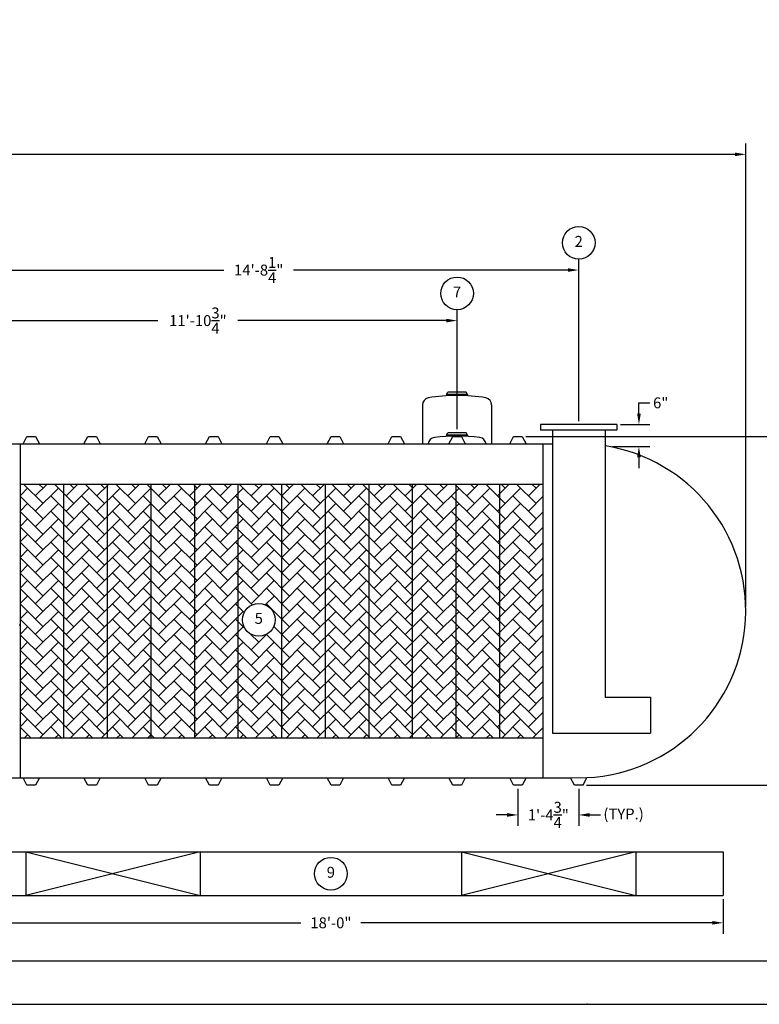
# Model space of a CAD drawing. Extents: x 0 to 648, y 0 to 432.
# Drawn here: x 276 to 479, y 0 to 271 of the extents above; entities that cross this region are included whole.
import ezdxf
from ezdxf.enums import TextEntityAlignment as Align

# ---------------------------------------------------------------- set-up
doc = ezdxf.new("R2010")
doc.units = 0
doc.header["$LTSCALE"] = 4
doc.header["$MEASUREMENT"] = 0
doc.layers.get('0').update_dxf_attribs({"linetype": 'CONTINUOUS'})
doc.layers.get('DEFPOINTS').update_dxf_attribs({"linetype": 'CONTINUOUS'})
doc.layers.add('1', color=2, linetype='CONTINUOUS')
doc.layers.add('DIM', color=2, linetype='CONTINUOUS')
doc.styles.add('R1', font='ROMANS.shx', dxfattribs={"height": 3})
doc.dimstyles.new('ROMANS', dxfattribs={"dimscale": 3, "dimtxt": 0.18, "dimasz": 0.18, "dimexe": 0.18, "dimexo": 0.0625, "dimgap": 0.09, "dimtad": 0, "dimtih": 1, "dimtoh": 1, "dimdec": 4, "dimzin": 3, "dimdsep": 46, "dimtxsty": 'Standard', "dimcen": -0.09, "dimadec": 0, "dimazin": 0, "dimtfac": 1, "dimtdec": 4, "dimtofl": 0, "dimtmove": 0, "dimatfit": 3, "dimfxl": 1, "dimtolj": 1, "dimtzin": 0, "dimarcsym": 0})

# ---------------------------------------------------------------- blocks, each defined once
blk = doc.blocks.new('*D0')
at = {"layer": 'DEFPOINTS', "color": 0, "transparency": 16777216}
for p in [(414.09, 156.38), (497.1, 156.38), (430.84, 60.38)]:
    blk.add_point(p, dxfattribs=at)
at = {"layer": 'DIM', "color": 0, "lineweight": -2, "transparency": 16777216}
for p, q in [((415.09, 156.38), (500.1, 156.38)), ((497.1, 153.38), (497.1, 111.16)), ((497.1, 63.38), (497.1, 105.59)), ((431.84, 60.38), (500.1, 60.38))]:
    blk.add_line(p, q, dxfattribs=at)
at = {"layer": 'DIM', "color": 0, "transparency": 16777216}
for points in [[(496.6, 153.38), (497.6, 153.38), (497.1, 156.38)], [(496.6, 63.38), (497.6, 63.38), (497.1, 60.38)]]:
    blk.add_solid(points, dxfattribs=at)
at = {"layer": 'DIM', "color": 0, "transparency": 16777216, "insert": (497.1, 108.38), "char_height": 3, "attachment_point": 5, "style": 'R1'}
blk.add_mtext('\\A1;8\'-0"', dxfattribs=at)
blk = doc.blocks.new('*D2')
at = {"layer": 'DEFPOINTS', "color": 0, "transparency": 16777216}
for p in [(253.41, 29.97), (469.41, 29.97), (469.41, 22.44)]:
    blk.add_point(p, dxfattribs=at)
at = {"layer": 'DIM', "color": 0, "lineweight": -2, "transparency": 16777216}
for p, q in [((253.41, 28.97), (253.41, 19.44)), ((469.41, 28.97), (469.41, 19.44)), ((256.41, 22.44), (353.12, 22.44)), ((466.41, 22.44), (369.69, 22.44))]:
    blk.add_line(p, q, dxfattribs=at)
at = {"layer": 'DIM', "color": 0, "transparency": 16777216}
for points in [[(256.41, 22.94), (256.41, 21.94), (253.41, 22.44)], [(466.41, 22.94), (466.41, 21.94), (469.41, 22.44)]]:
    blk.add_solid(points, dxfattribs=at)
at = {"layer": 'DIM', "color": 0, "transparency": 16777216, "insert": (361.41, 22.44), "char_height": 3, "attachment_point": 5, "style": 'R1'}
blk.add_mtext('\\A1;18\'-0"', dxfattribs=at)
blk = doc.blocks.new('*D8')
at = {"layer": 'DEFPOINTS', "color": 0, "transparency": 16777216}
for p in [(412.91, 60.38), (429.66, 60.38), (429.66, 52.15)]:
    blk.add_point(p, dxfattribs=at)
at = {"layer": 'DIM', "color": 0, "lineweight": -2, "transparency": 16777216}
for p, q in [((412.91, 59.38), (412.91, 49.15)), ((429.66, 59.38), (429.66, 49.15)), ((409.91, 52.15), (406.91, 52.15)), ((432.66, 52.15), (435.66, 52.15))]:
    blk.add_line(p, q, dxfattribs=at)
at = {"layer": 'DIM', "color": 0, "transparency": 16777216}
for points in [[(409.91, 52.65), (409.91, 51.65), (412.91, 52.15)], [(432.66, 52.65), (432.66, 51.65), (429.66, 52.15)]]:
    blk.add_solid(points, dxfattribs=at)
at = {"layer": 'DIM', "color": 0, "transparency": 16777216, "insert": (421.28, 52.15), "char_height": 3, "attachment_point": 5, "style": 'R1'}
blk.add_mtext('\\A1;1\'-4{\\H1.000000x;\\S3/4;}"', dxfattribs=at)
blk = doc.blocks.new('*D11')
at = {"layer": 'DEFPOINTS', "color": 0, "transparency": 16777216}
for p in [(440.16, 159.63), (437.91, 153.63), (446.23, 153.63)]:
    blk.add_point(p, dxfattribs=at)
at = {"layer": 'DIM', "color": 0, "lineweight": -2, "transparency": 16777216}
for p, q in [((446.23, 162.63), (446.23, 165.63)), ((446.23, 165.63), (449.23, 165.63)), ((441.16, 159.63), (449.23, 159.63)), ((438.91, 153.63), (449.23, 153.63)), ((446.23, 150.63), (446.23, 147.63))]:
    blk.add_line(p, q, dxfattribs=at)
at = {"layer": 'DIM', "color": 0, "transparency": 16777216}
for points in [[(445.73, 162.63), (446.73, 162.63), (446.23, 159.63)], [(445.73, 150.63), (446.73, 150.63), (446.23, 153.63)]]:
    blk.add_solid(points, dxfattribs=at)
at = {"layer": 'DIM', "color": 0, "transparency": 16777216, "insert": (452.23, 165.63), "char_height": 3, "attachment_point": 5, "style": 'R1'}
blk.add_mtext('\\A1;6"', dxfattribs=at)
blk = doc.blocks.new('*D15')
at = {"layer": 'DEFPOINTS', "color": 0, "transparency": 16777216}
for p in [(396.16, 188.28), (396.16, 157.34), (253.41, 154.38)]:
    blk.add_point(p, dxfattribs=at)
at = {"layer": 'DIM', "color": 0, "lineweight": -2, "transparency": 16777216}
for p, q in [((253.41, 155.38), (253.41, 191.28)), ((396.16, 158.34), (396.16, 191.28)), ((256.41, 188.28), (313.78, 188.28)), ((393.16, 188.28), (335.78, 188.28))]:
    blk.add_line(p, q, dxfattribs=at)
at = {"layer": 'DIM', "color": 0, "transparency": 16777216}
for points in [[(256.41, 188.78), (256.41, 187.78), (253.41, 188.28)], [(393.16, 188.78), (393.16, 187.78), (396.16, 188.28)]]:
    blk.add_solid(points, dxfattribs=at)
at = {"layer": 'DIM', "color": 0, "transparency": 16777216, "insert": (324.78, 188.28), "char_height": 3, "attachment_point": 5, "style": 'R1'}
blk.add_mtext('\\A1;11\'-10{\\H1.000000x;\\S3/4;}"', dxfattribs=at)
blk = doc.blocks.new('*D16')
at = {"layer": 'DEFPOINTS', "color": 0, "transparency": 16777216}
for p in [(429.66, 202.2), (429.66, 159.63), (253.41, 154.38)]:
    blk.add_point(p, dxfattribs=at)
at = {"layer": 'DIM', "color": 0, "lineweight": -2, "transparency": 16777216}
for p, q in [((253.41, 155.38), (253.41, 205.2)), ((429.66, 160.63), (429.66, 205.2)), ((256.41, 202.2), (331.96, 202.2)), ((426.66, 202.2), (351.1, 202.2))]:
    blk.add_line(p, q, dxfattribs=at)
at = {"layer": 'DIM', "color": 0, "transparency": 16777216}
for points in [[(256.41, 202.7), (256.41, 201.7), (253.41, 202.2)], [(426.66, 202.7), (426.66, 201.7), (429.66, 202.2)]]:
    blk.add_solid(points, dxfattribs=at)
at = {"layer": 'DIM', "color": 0, "transparency": 16777216, "insert": (341.53, 202.2), "char_height": 3, "attachment_point": 5, "style": 'R1'}
blk.add_mtext('\\A1;14\'-8{\\H1.000000x;\\S1/4;}"', dxfattribs=at)
blk = doc.blocks.new('*D17')
at = {"layer": 'DEFPOINTS', "color": 0, "transparency": 16777216}
for p in [(475.66, 234.06), (31.16, 108.38), (475.66, 108.38)]:
    blk.add_point(p, dxfattribs=at)
at = {"layer": 'DIM', "color": 0, "lineweight": -2, "transparency": 16777216}
for p, q in [((31.16, 109.38), (31.16, 237.06)), ((475.66, 109.38), (475.66, 237.06)), ((34.16, 234.06), (243.69, 234.06)), ((472.66, 234.06), (263.12, 234.06))]:
    blk.add_line(p, q, dxfattribs=at)
at = {"layer": 'DIM', "color": 0, "transparency": 16777216}
for points in [[(34.16, 234.56), (34.16, 233.56), (31.16, 234.06)], [(472.66, 234.56), (472.66, 233.56), (475.66, 234.06)]]:
    blk.add_solid(points, dxfattribs=at)
at = {"layer": 'DIM', "color": 0, "transparency": 16777216, "insert": (253.41, 234.06), "char_height": 3, "attachment_point": 5, "style": 'R1'}
blk.add_mtext('\\A1;37\'-0{\\H1.000000x;\\S1/2;}"', dxfattribs=at)

msp = doc.modelspace()

# ---------------------------------------------------------------- hatches: boundary and pattern name
h = msp.add_hatch()
h.set_pattern_fill('AR-HBONE', color=256, scale=0.75)
h.paths.add_polyline_path([(287.90544, 143.25021), (275.90544, 143.25021), (275.90544, 73.37521), (287.90544, 73.37521)])
h.paths.add_polyline_path([(299.90544, 143.25021), (287.90544, 143.25021), (287.90544, 73.37521), (299.90544, 73.37521)])
h.paths.add_polyline_path([(311.90544, 143.25021), (299.90544, 143.25021), (299.90544, 73.37521), (311.90544, 73.37521)])
h.paths.add_polyline_path([(323.90544, 143.25021), (311.90544, 143.25021), (311.90544, 73.37521), (323.90544, 73.37521)])
h.paths.add_polyline_path([(335.90544, 143.25021), (323.90544, 143.25021), (323.90544, 73.37521), (335.90544, 73.37521)])
h.paths.add_polyline_path([(347.90544, 143.25021), (335.90544, 143.25021), (335.90544, 73.37521), (347.90544, 73.37521)])
h.paths.add_polyline_path([(346.05358, 105.88256, -1), (337.05583, 105.88256, -1)], flags=16)
h.paths.add_polyline_path([(359.90544, 143.25021), (347.90544, 143.25021), (347.90544, 73.37521), (359.90544, 73.37521)])
h.paths.add_polyline_path([(371.90544, 143.25021), (359.90544, 143.25021), (359.90544, 73.37521), (371.90544, 73.37521)])
h.paths.add_polyline_path([(383.90544, 143.25021), (371.90544, 143.25021), (371.90544, 73.37521), (383.90544, 73.37521)])
h.paths.add_polyline_path([(395.90544, 143.25021), (383.90544, 143.25021), (383.90544, 73.37521), (395.90544, 73.37521)])
h.paths.add_polyline_path([(407.90544, 143.25021), (395.90544, 143.25021), (395.90544, 73.37521), (407.90544, 73.37521)])
h.paths.add_polyline_path([(419.90544, 143.25021), (407.90544, 143.25021), (407.90544, 73.37521), (419.90544, 73.37521)])
h.paths.add_polyline_path([(339.80514, 103.63312), (343.30427, 103.63312), (343.30427, 108.132), (339.80514, 108.132)], flags=8)

# ---------------------------------------------------------------- linework, layer by layer
at = {"color": 7, "linetype": 'Continuous'}
for p, q in [((393.28044, 167.93486), (393.64972, 168.57713)), ((398.66125, 168.57713), (393.64972, 168.57713)), ((399.03044, 167.93486), (398.66125, 168.57713)), ((399.03044, 167.93486), (393.28044, 167.93486)), ((393.28044, 167.93486), (393.28044, 167.5771)), ((399.03044, 167.93486), (399.03044, 167.5771)), ((386.65544, 165.05375), (386.65544, 154.37521)), ((405.65544, 165.05155), (405.65544, 154.37521)), ((393.28044, 156.69953), (393.64971, 157.34181)), ((398.66124, 157.34181), (393.64971, 157.34181)), ((399.03044, 156.69953), (398.66124, 157.34181)), ((440.15544, 159.62521), (419.15544, 159.62521)), ((419.15544, 159.62521), (419.15544, 158.12521)), ((440.15544, 158.12521), (419.15544, 158.12521)), ((422.40544, 158.12521), (422.40544, 74.62521)), ((436.90544, 158.12521), (436.90544, 84.62521)), ((440.15544, 159.62521), (440.15544, 158.12521)), ((276.65544, 154.37521), (277.71794, 156.37521)), ((277.71794, 156.37521), (280.09294, 156.37521)), ((280.09294, 156.37521), (281.15544, 154.37521)), ((293.40544, 154.37521), (294.46794, 156.37521)), ((294.46794, 156.37521), (296.84294, 156.37521)), ((296.84294, 156.37521), (297.90544, 154.37521)), ((310.15544, 154.37521), (311.21794, 156.37521)), ((311.21794, 156.37521), (313.59294, 156.37521)), ((313.59294, 156.37521), (314.65544, 154.37521)), ((326.90544, 154.37521), (327.96794, 156.37521)), ((327.96794, 156.37521), (330.34294, 156.37521)), ((330.34294, 156.37521), (331.40544, 154.37521)), ((343.65544, 154.37521), (344.71794, 156.37521)), ((344.71794, 156.37521), (347.09294, 156.37521)), ((347.09294, 156.37521), (348.15544, 154.37521)), ((360.40544, 154.37521), (361.46794, 156.37521)), ((361.46794, 156.37521), (363.84294, 156.37521)), ((363.84294, 156.37521), (364.90544, 154.37521)), ((377.15544, 154.37521), (378.21794, 156.37521)), ((378.21794, 156.37521), (380.59294, 156.37521)), ((380.59294, 156.37521), (381.65544, 154.37521)), ((399.03044, 156.69953), (393.28044, 156.69953)), ((393.28044, 156.69953), (393.28044, 156.38191)), ((393.90544, 154.37521), (394.96794, 156.37521)), ((394.96794, 156.37521), (397.34294, 156.37521)), ((397.34294, 156.37521), (398.40544, 154.37521)), ((399.03044, 156.69953), (399.03044, 156.38191)), ((410.65544, 154.37521), (411.71794, 156.37521)), ((411.71794, 156.37521), (414.09294, 156.37521)), ((414.09294, 156.37521), (415.15544, 154.37521)), ((264.40544, 154.37521), (276.65544, 154.37521)), ((275.90544, 62.37521), (275.90544, 154.37521)), ((276.65544, 154.37521), (281.15544, 154.37521)), ((281.15544, 154.37521), (293.40544, 154.37521)), ((293.40544, 154.37521), (297.90544, 154.37521)), ((297.90544, 154.37521), (310.15544, 154.37521)), ((310.15544, 154.37521), (314.65544, 154.37521)), ((314.65544, 154.37521), (326.90544, 154.37521)), ((326.90544, 154.37521), (331.40544, 154.37521)), ((331.40544, 154.37521), (343.65544, 154.37521)), ((343.65544, 154.37521), (348.15544, 154.37521)), ((348.15544, 154.37521), (360.40544, 154.37521)), ((360.40544, 154.37521), (364.90544, 154.37521)), ((364.90544, 154.37521), (377.15544, 154.37521)), ((377.15544, 154.37521), (381.65544, 154.37521)), ((381.65544, 154.37521), (393.90544, 154.37521)), ((393.90544, 154.37521), (398.40544, 154.37521)), ((398.40544, 154.37521), (410.65544, 154.37521)), ((410.65544, 154.37521), (415.15544, 154.37521)), ((415.15544, 154.37521), (422.40544, 154.37521)), ((419.90544, 62.37521), (419.90544, 154.37521)), ((275.90544, 143.25021), (419.90544, 143.25021)), ((275.90544, 73.37521), (275.90544, 143.25021)), ((287.90544, 73.37521), (287.90544, 143.25021)), ((299.90544, 73.37521), (299.90544, 143.25021)), ((311.90544, 73.37521), (311.90544, 143.25021)), ((323.90544, 73.37521), (323.90544, 143.25021)), ((335.90544, 73.37521), (335.90544, 143.25021)), ((347.90544, 73.37521), (347.90544, 143.25021)), ((359.90544, 73.37521), (359.90544, 143.25021)), ((371.90544, 73.37521), (371.90544, 143.25021)), ((383.90544, 73.37521), (383.90544, 143.25021)), ((395.90544, 73.37521), (395.90544, 143.25021)), ((407.90544, 73.37521), (407.90544, 143.25021)), ((436.90544, 84.62521), (449.40544, 84.62521)), ((449.40544, 84.62521), (449.40544, 74.62521)), ((275.90544, 73.37521), (419.90544, 73.37521)), ((422.40544, 74.62521), (449.40544, 74.62521)), ((264.40544, 62.37521), (276.65544, 62.37521)), ((277.71794, 60.37521), (276.65544, 62.37521)), ((276.65544, 62.37521), (281.15544, 62.37521)), ((281.15544, 62.37521), (280.09294, 60.37521)), ((281.15544, 62.37521), (293.40544, 62.37521)), ((294.46794, 60.37521), (293.40544, 62.37521)), ((293.40544, 62.37521), (297.90544, 62.37521)), ((297.90544, 62.37521), (296.84294, 60.37521)), ((297.90544, 62.37521), (310.15544, 62.37521)), ((311.21794, 60.37521), (310.15544, 62.37521)), ((310.15544, 62.37521), (314.65544, 62.37521)), ((314.65544, 62.37521), (313.59294, 60.37521)), ((314.65544, 62.37521), (326.90544, 62.37521)), ((327.96794, 60.37521), (326.90544, 62.37521)), ((326.90544, 62.37521), (331.40544, 62.37521)), ((331.40544, 62.37521), (330.34294, 60.37521)), ((331.40544, 62.37521), (343.65544, 62.37521)), ((344.71794, 60.37521), (343.65544, 62.37521)), ((343.65544, 62.37521), (348.15544, 62.37521)), ((348.15544, 62.37521), (347.09294, 60.37521)), ((348.15544, 62.37521), (360.40544, 62.37521)), ((361.46794, 60.37521), (360.40544, 62.37521)), ((360.40544, 62.37521), (364.90544, 62.37521)), ((364.90544, 62.37521), (363.84294, 60.37521)), ((364.90544, 62.37521), (377.15544, 62.37521)), ((378.21794, 60.37521), (377.15544, 62.37521)), ((377.15544, 62.37521), (381.65544, 62.37521)), ((381.65544, 62.37521), (380.59294, 60.37521)), ((381.65544, 62.37521), (393.90544, 62.37521)), ((394.96794, 60.37521), (393.90544, 62.37521)), ((393.90544, 62.37521), (398.40544, 62.37521)), ((398.40544, 62.37521), (397.34294, 60.37521)), ((398.40544, 62.37521), (410.65544, 62.37521)), ((411.71794, 60.37521), (410.65544, 62.37521)), ((410.65544, 62.37521), (415.15544, 62.37521)), ((415.15544, 62.37521), (414.09294, 60.37521)), ((415.15544, 62.37521), (427.40544, 62.37521)), ((427.40544, 62.37521), (431.90544, 62.43027)), ((428.46794, 60.37521), (427.40544, 62.37521)), ((430.84294, 60.37521), (431.90544, 62.43027)), ((280.09294, 60.37521), (277.71794, 60.37521)), ((296.84294, 60.37521), (294.46794, 60.37521)), ((313.59294, 60.37521), (311.21794, 60.37521)), ((330.34294, 60.37521), (327.96794, 60.37521)), ((347.09294, 60.37521), (344.71794, 60.37521)), ((363.84294, 60.37521), (361.46794, 60.37521)), ((380.59294, 60.37521), (378.21794, 60.37521)), ((397.34294, 60.37521), (394.96794, 60.37521)), ((412.90544, 60.37521), (411.71794, 60.37521)), ((414.09294, 60.37521), (412.90544, 60.37521)), ((429.65544, 60.37521), (428.46794, 60.37521)), ((430.84294, 60.37521), (429.65544, 60.37521)), ((253.40544, 41.96979), (469.40544, 41.96979)), ((277.40544, 41.96979), (277.40544, 29.96979)), ((325.40544, 41.96979), (277.40544, 29.96979)), ((277.40544, 41.96979), (325.40544, 29.96979)), ((325.40544, 41.96979), (325.40544, 29.96979)), ((397.40544, 41.96979), (397.40544, 29.96979)), ((397.40544, 41.96979), (445.40544, 29.96979)), ((445.40544, 41.96979), (397.40544, 29.96979)), ((445.40544, 41.96979), (445.40544, 29.96979)), ((469.40544, 41.96979), (469.40544, 29.96979)), ((253.40544, 29.96979), (469.40544, 29.96979))]:
    msp.add_line(p, q, dxfattribs=at)
for p, q in [((275.90544, 104.37521), (275.53044, 104.37521)), ((275.90544, 62.37521), (275.90544, 104.37521)), ((275.90544, 62.37521), (275.90544, 98.37521))]:
    msp.add_line(p, q)
at = {"color": 1}
msp.add_line((11.9958, 11.9958), (635.94661, 11.9958), dxfattribs=at)
at = {"color": 7, "linetype": 'Continuous'}
for centre, radius, start, end in [((388.65544, 165.05375), 2, 103.18871, 180), ((396.15076, 119.66356), 48, 80.452649, 99.54693), ((403.65544, 165.05155), 2, 359.9999825, 76.7992561), ((390.15544, 154.0751), 2, 97.494661, 171.3699098), ((396.15544, 108.46808), 48, 82.5052825, 97.4947175), ((402.15544, 154.0751), 2, 8.6299486, 82.5051809), ((429.65544, 108.37521), 46, 272.8036296, 80.9318767)]:
    msp.add_arc(centre, radius, start, end, dxfattribs=at)
at = {"layer": '1'}
msp.add_point((432, 0), dxfattribs=at)
msp.add_point((432, 0), dxfattribs=at)
at = {"layer": 'DIM'}
msp.add_lwpolyline([(0, 0), (648, 0), (648, 432), (0, 432)], close=True, dxfattribs=at)
for centre in [(429.65544, 209.70178), (396.15548, 195.77657), (341.55471, 105.88256), (361.40544, 35.96979)]:
    msp.add_circle(centre, 4.49888, dxfattribs=at)

# ---------------------------------------------------------------- texts
at = {"layer": 'DIM', "style": 'R1'}
for s, p in [('2', (429.65544, 209.70178)), ('7', (396.15548, 195.77657)), ('5', (341.55471, 105.88256)), ('9', (361.40544, 35.96979))]:
    msp.add_text(s, height=2.99925, dxfattribs=at).set_placement(p, align=Align.MIDDLE)
msp.add_text('(TYP.)', height=3, dxfattribs=at).set_placement((436.44314, 50.91484))

# ---------------------------------------------------------------- dimensions: what is measured, and where the dimension line sits
at = {"layer": 'DIM'}
for base, p1, p2, override, picture, middle in [((475.65544, 234.05624), (31.15544, 108.37521), (475.65544, 108.37521), {"dimscale": 16, "dimtxt": 0.375, "dimasz": 0.1875, "dimexe": 0.1875, "dimgap": 0.0625, "dimlunit": 4, "dimtxsty": 'R1', "dimcen": -0.0625, "dimadec": 4}, '*D17', (253.40544, 234.05624)), ((429.65544, 202.20291), (253.40544, 154.37521), (429.65544, 159.62521), {"dimscale": 16, "dimtxt": 0.375, "dimasz": 0.1875, "dimexe": 0.1875, "dimgap": 0.0625, "dimlunit": 4, "dimtxsty": 'R1', "dimcen": -0.0625, "dimadec": 4}, '*D16', (341.53044, 202.20291)), ((396.15548, 188.2777), (253.40544, 154.37521), (396.15548, 157.34181), {"dimscale": 16, "dimtxt": 0.375, "dimasz": 0.1875, "dimexe": 0.1875, "dimgap": 0.0625, "dimlunit": 4, "dimtxsty": 'R1', "dimcen": -0.0625, "dimadec": 4}, '*D15', (324.78046, 188.2777)), ((429.65544, 52.14783), (412.90544, 60.37521), (429.65544, 60.37521), {"dimscale": 16, "dimtxt": 0.375, "dimasz": 0.1875, "dimexe": 0.1875, "dimgap": 0.0625, "dimlunit": 4, "dimtxsty": 'R1', "dimcen": -0.0625, "dimadec": 4}, '*D8', (421.28044, 52.14783)), ((469.40544, 22.44471), (253.40544, 29.96979), (469.40544, 29.96979), {"dimscale": 16, "dimtxt": 0.375, "dimasz": 0.1875, "dimexe": 0.1875, "dimgap": 0.0625, "dimlunit": 4, "dimtxsty": 'R1', "dimcen": -0.0625, "dimadec": 4, "dimtmove": 1}, '*D2', (361.40544, 22.44471))]:
    dim = msp.add_linear_dim(base=base, p1=p1, p2=p2, dimstyle='ROMANS', override=override, dxfattribs=at)
    dim.commit()
    dim.dimension.update_dxf_attribs({"geometry": picture, "text_midpoint": middle})
dim = msp.add_linear_dim(base=(446.23173, 153.62935), p1=(440.15544, 159.62521), p2=(437.90544, 153.62935), angle=90, dimstyle='ROMANS', override={"dimscale": 16, "dimtxt": 0.375, "dimasz": 0.1875, "dimexe": 0.1875, "dimgap": 0.0625, "dimlunit": 4, "dimtxsty": 'R1', "dimcen": -0.0625, "dimadec": 4}, dxfattribs=at)
dim.commit()
dim.dimension.update_dxf_attribs({"geometry": '*D11', "text_midpoint": (452.23173, 165.62521), "dimtype": 160})
dim = msp.add_linear_dim(base=(497.09928, 156.37521), p1=(430.84294, 60.37521), p2=(414.09294, 156.37521), angle=90, dimstyle='ROMANS', override={"dimscale": 16, "dimtxt": 0.375, "dimasz": 0.1875, "dimexe": 0.1875, "dimgap": 0.0625, "dimlunit": 4, "dimtxsty": 'R1', "dimcen": -0.0625, "dimadec": 4}, dxfattribs=at)
dim.commit()
dim.dimension.update_dxf_attribs({"geometry": '*D0', "text_midpoint": (497.09928, 108.37521)})

doc.saveas('drawing.dxf')
